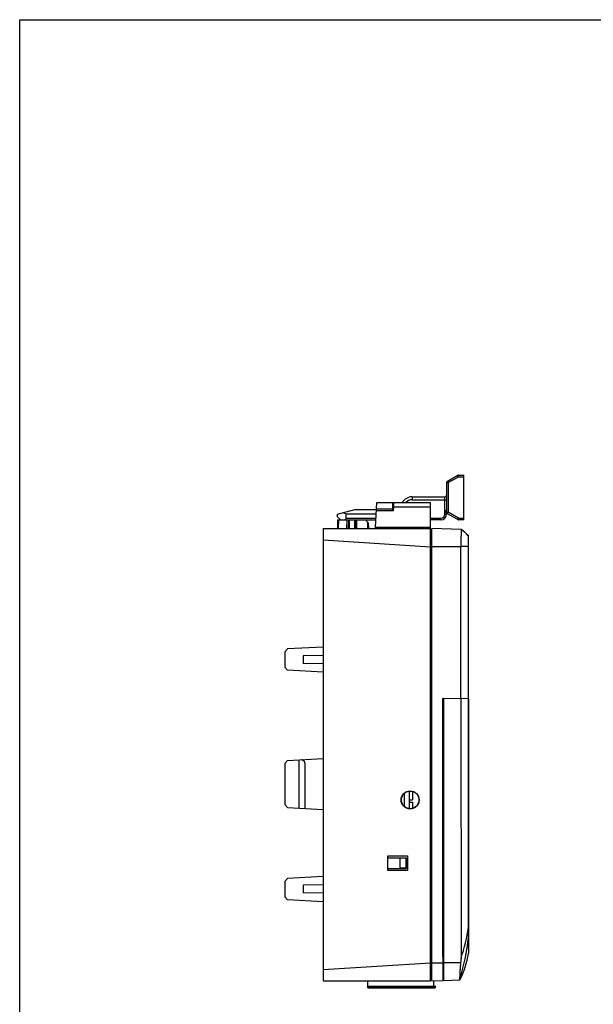
# Model space of a CAD drawing. Units: inches. Extents: x 0 to 11, y 0 to 8.5.
# Drawn here: x 0 to 3, y 3.4 to 8.5 of the extents above; entities that cross this region are included whole.
import ezdxf

# ---------------------------------------------------------------- set-up
doc = ezdxf.new("R2010")
doc.units = ezdxf.units.IN
doc.header["$LTSCALE"] = 0.605
doc.header["$MEASUREMENT"] = 0
doc.layers.get('0').update_dxf_attribs({"linetype": 'CONTINUOUS'})
doc.layers.add('COPY_GEOM', color=7, linetype='CONTINUOUS')
doc.layers.add('SURF_PART', color=7, linetype='CONTINUOUS')

msp = doc.modelspace()

# ---------------------------------------------------------------- linework, layer by layer
at = {"color": 7, "linetype": 'Continuous'}
for p, q in [((0, 0), (0, 8.5)), ((0, 8.5), (11, 8.5)), ((2.2012, 6.1271), (2.2538, 6.1575)), ((2.2056, 6.1195), (2.2012, 6.1271)), ((2.2056, 6.1195), (2.2582, 6.1498)), ((2.2538, 6.1575), (2.2582, 6.1498)), ((2.2582, 6.1498), (2.2582, 6.1587)), ((2.2582, 6.1587), (2.2854, 6.1587)), ((2.2582, 6.1498), (2.2854, 6.1498)), ((2.2854, 5.9284), (2.2854, 6.1587)), ((2.1968, 6.1195), (2.1968, 5.9676)), ((2.1968, 6.1195), (2.2056, 6.1195)), ((2.2056, 6.1195), (2.2056, 5.9676)), ((2.0196, 6.0465), (2.0196, 6.0317)), ((2.0196, 6.0465), (2.1879, 6.0465)), ((2.0196, 6.0317), (2.1968, 6.0317)), ((2.1879, 5.9579), (2.1879, 6.0465)), ((1.6357, 5.9579), (1.7239, 5.9815)), ((1.7239, 5.9815), (1.8362, 5.9815)), ((1.8313, 5.8884), (1.838, 6.017)), ((1.9244, 5.9744), (1.8358, 5.9744)), ((1.8363, 5.9852), (1.9201, 5.9852)), ((1.838, 6.017), (2.1141, 6.017)), ((1.9225, 6.0161), (1.838, 6.0161)), ((1.9201, 5.9836), (1.9206, 6.0126)), ((1.9203, 5.9952), (1.9247, 5.9952)), ((1.9244, 5.9744), (1.9247, 5.9952)), ((1.9247, 5.9952), (1.925, 6.017)), ((1.9247, 5.9952), (2.1141, 5.9952)), ((2.1141, 3.5573), (2.1141, 6.017)), ((2.1879, 5.9778), (2.1968, 5.9676)), ((1.6357, 5.9284), (1.6349, 5.8841)), ((1.6357, 5.9431), (1.6357, 5.9579)), ((1.6505, 5.9284), (1.6357, 5.9431)), ((1.6357, 5.9284), (1.8334, 5.9284)), ((1.6401, 5.9284), (1.6393, 5.8841)), ((1.6633, 5.9653), (1.68, 5.9586)), ((1.68, 5.9372), (1.68, 5.9586)), ((1.68, 5.9586), (1.835, 5.9586)), ((1.68, 5.9372), (1.8338, 5.9372)), ((1.6836, 5.8841), (1.6844, 5.9284)), ((1.6918, 5.9284), (1.6911, 5.8841)), ((1.6963, 5.9284), (1.6955, 5.8841)), ((1.7229, 5.9284), (1.7236, 5.8841)), ((1.7273, 5.9284), (1.7281, 5.8841)), ((1.7354, 5.8841), (1.7346, 5.9284)), ((1.794, 5.9136), (1.779, 5.9284)), ((2.1141, 5.9372), (2.1672, 5.9372)), ((2.1672, 5.9284), (2.1141, 5.9284)), ((2.1672, 5.9284), (2.1672, 5.9372)), ((2.1879, 5.9579), (2.1968, 5.9579)), ((2.2538, 5.9296), (2.1954, 5.9632)), ((2.1968, 5.9676), (2.2056, 5.9676)), ((2.1968, 5.9579), (2.1968, 5.9625)), ((2.2012, 5.9599), (2.2056, 5.9676)), ((2.2582, 5.9372), (2.2056, 5.9676)), ((2.2582, 5.9372), (2.2538, 5.9296)), ((2.2582, 5.9284), (2.2582, 5.9372)), ((2.2582, 5.9372), (2.2854, 5.9372)), ((2.2854, 5.9284), (2.2582, 5.9284)), ((1.5619, 5.8841), (1.5619, 3.5573)), ((1.5619, 5.8841), (2.1141, 5.8841)), ((1.7895, 5.918), (1.7901, 5.8841)), ((1.794, 5.9136), (1.7945, 5.8841)), ((2.1141, 5.8884), (1.8313, 5.8884)), ((2.12, 3.5573), (2.12, 5.8841)), ((2.272, 5.8788), (2.12, 5.8841)), ((1.5619, 5.825), (2.1141, 5.7902)), ((2.12, 5.8554), (2.1141, 5.8556)), ((2.309, 5.0115), (2.309, 5.8442)), ((2.12, 5.7949), (2.1141, 5.7949)), ((2.2697, 5.7902), (2.12, 5.7902)), ((2.2702, 5.0109), (2.2697, 5.7902)), ((2.1141, 5.4816), (2.12, 5.4818)), ((2.1141, 5.4613), (2.12, 5.4614)), ((2.1141, 5.4193), (2.12, 5.4191)), ((2.1141, 5.399), (2.12, 5.3988)), ((1.5619, 5.2743), (1.3788, 5.2647)), ((1.3788, 5.2647), (1.3641, 5.2492)), ((1.3641, 5.2492), (1.3641, 5.1706)), ((1.5619, 5.2314), (1.4596, 5.2296)), ((1.4596, 5.2296), (1.4596, 5.1902)), ((1.3641, 5.1706), (1.3788, 5.1551)), ((1.5619, 5.1884), (1.4596, 5.1902)), ((1.5619, 5.1455), (1.3788, 5.1551)), ((2.1769, 3.6807), (2.1769, 5.0093)), ((2.1791, 5.0093), (2.1769, 5.0093)), ((2.1791, 3.5594), (2.179, 5.0093)), ((2.1791, 5.0093), (2.309, 5.0115)), ((2.182, 3.5595), (2.182, 5.0093)), ((2.309, 5.0082), (2.182, 5.0093)), ((2.2147, 5.0099), (2.2147, 5.009)), ((2.2163, 5.0099), (2.2163, 5.009)), ((2.2511, 5.0105), (2.2511, 5.0087)), ((2.2526, 5.0106), (2.2526, 5.0087)), ((2.2531, 5.0087), (2.253, 5.0106)), ((2.2603, 5.0086), (2.2603, 5.0107)), ((2.2702, 5.0086), (2.271, 3.6747)), ((2.309, 5.0082), (2.309, 3.699)), ((1.3788, 4.6914), (1.3641, 4.6758)), ((1.3641, 4.6758), (1.3641, 4.4644)), ((1.3788, 4.6914), (1.5619, 4.701)), ((1.4356, 4.6943), (1.4356, 4.4459)), ((1.4651, 4.6834), (1.4527, 4.6952)), ((1.4674, 4.6781), (1.4674, 4.4442)), ((1.9797, 4.4545), (1.9797, 4.5221)), ((2.0037, 4.5335), (2.0104, 4.5335)), ((2.0037, 4.5328), (2.0037, 4.4438)), ((2.0214, 4.5318), (2.0214, 4.4892)), ((1.3641, 4.4644), (1.3788, 4.4488)), ((2.0037, 4.4892), (2.0214, 4.4892)), ((2.0037, 4.4774), (2.0214, 4.4774)), ((2.0214, 4.4774), (2.0214, 4.4449)), ((1.3788, 4.4488), (1.5619, 4.4392)), ((2.1141, 4.2485), (2.12, 4.2546)), ((2.12, 4.2454), (2.1141, 4.2451)), ((2.1141, 4.2424), (2.12, 4.2426)), ((1.895, 4.126), (1.895, 4.1998)), ((1.895, 4.1998), (1.9954, 4.1998)), ((1.895, 4.1896), (1.9894, 4.1896)), ((1.895, 4.1896), (1.956, 4.1886)), ((1.956, 4.1886), (1.956, 4.1372)), ((1.9885, 4.1886), (1.956, 4.1886)), ((1.9885, 4.1886), (1.9894, 4.1896)), ((1.9885, 4.1372), (1.9885, 4.1886)), ((1.9894, 4.1896), (1.9894, 4.1363)), ((1.9954, 4.1998), (1.9954, 4.126)), ((1.895, 4.1362), (1.956, 4.1372)), ((1.895, 4.1362), (1.9894, 4.1363)), ((1.9954, 4.126), (1.895, 4.126)), ((1.9885, 4.1372), (1.956, 4.1372)), ((1.9885, 4.1372), (1.9894, 4.1363)), ((1.3788, 4.0841), (1.3641, 4.0686)), ((1.3641, 4.0686), (1.3641, 3.99)), ((1.5619, 4.0937), (1.3788, 4.0841)), ((1.5619, 4.0508), (1.4596, 4.049)), ((2.1141, 4.0835), (2.12, 4.0832)), ((2.12, 4.0804), (2.1141, 4.0808)), ((2.12, 4.0712), (2.1141, 4.0774)), ((2.117, 4.0743), (2.12, 4.0743)), ((1.4596, 4.049), (1.4596, 4.0096)), ((1.5619, 4.0078), (1.4596, 4.0096)), ((1.3641, 3.99), (1.3788, 3.9745)), ((1.5619, 3.9649), (1.3788, 3.9745)), ((1.5619, 3.6164), (2.1141, 3.6512)), ((2.12, 3.6512), (2.1791, 3.6512)), ((2.182, 3.6807), (2.1769, 3.6807)), ((2.2692, 3.6512), (2.182, 3.6512)), ((2.1141, 3.6449), (2.12, 3.6449)), ((2.1141, 3.5988), (2.12, 3.5989)), ((2.182, 3.6199), (2.1791, 3.6198)), ((2.182, 3.6046), (2.1791, 3.6045)), ((1.5619, 3.5573), (2.1141, 3.5573)), ((1.7922, 3.5222), (1.7922, 3.5573)), ((2.12, 3.5831), (2.1141, 3.5828)), ((2.12, 3.5573), (2.1791, 3.5594)), ((2.1303, 3.5295), (2.1303, 3.5577)), ((2.1318, 3.5295), (2.1318, 3.5577)), ((2.182, 3.5595), (2.265, 3.5624)), ((1.7922, 3.5295), (2.1421, 3.5295)), ((2.1421, 3.5281), (1.7922, 3.5281)), ((1.7922, 3.5222), (2.1362, 3.5222)), ((2.1421, 3.5295), (2.1421, 3.5281))]:
    msp.add_line(p, q, dxfattribs=at)
msp.add_circle((2.0093, 4.4883), 0.0464, dxfattribs=at)
for centre, radius, start, end in [((2.2056, 6.1195), 0.00886, 120, 180), ((2.2582, 6.1498), 0.00886, 90, 120), ((2.0196, 5.9874), 0.0591, 90, 149.866), ((2.0196, 5.9874), 0.0443, 90, 137.9956), ((2.1879, 6.0553), 0.00886, 270, 360), ((1.925, 6.0125), 0.00443, 90, 179), ((2.1672, 5.9579), 0.0295, 270, 360), ((2.1672, 5.9579), 0.0207, 270, 360), ((2.2056, 5.9676), 0.00886, 180, 240), ((2.2582, 5.9372), 0.00886, 240, 270), ((1.8268, 5.8885), 0.00443, 270, 357), ((2.3308, 5.7902), 0.0611, 178.8426, 180.0241), ((1.4601, 4.6781), 0.00738, 0, 46.5), ((1.5458, 3.9314), 0.7693, 340.508, 352.7513), ((1.196, 3.8955), 1.1186, 342.6715, 354.2139), ((1.8699, 3.765), 0.444, 332.8448, 351.4538), ((2.1362, 3.5281), 0.00591, 270, 360)]:
    msp.add_arc(centre, radius, start, end, dxfattribs=at)
msp.add_ellipse((1.6712, 5.9372), major_axis=(0.00886, 0), ratio=1, start_param=-1.570796, end_param=0, dxfattribs=at)
msp.add_ellipse((2.0093, 4.4883), major_axis=(0.0454, 0), ratio=1, dxfattribs=at)
for points, knots in [([(1.9244, 5.9744), (1.9239, 5.9752), (1.9229, 5.9768), (1.9216, 5.9792), (1.9205, 5.9814), (1.9201, 5.9829), (1.9201, 5.9836)], [0, 0, 0, 0, 0.281793, 0.552796, 0.799053, 1, 1, 1, 1]), ([(2.1879, 5.9778), (2.1884, 5.9764), (2.1893, 5.9736), (2.1906, 5.9702), (2.1919, 5.9676), (2.193, 5.9658), (2.194, 5.9645), (2.1948, 5.9637), (2.1952, 5.9633), (2.1954, 5.9632)], [0, 0, 0, 0, 0.2657, 0.530145, 0.660659, 0.787567, 0.905076, 0.956561, 1, 1, 1, 1]), ([(2.272, 5.8788), (2.272, 5.8787), (2.2719, 5.8786), (2.272, 5.8783), (2.2719, 5.8778), (2.2719, 5.877), (2.2719, 5.8761), (2.2718, 5.8744), (2.2717, 5.8719), (2.2716, 5.8682), (2.2715, 5.8639), (2.2714, 5.8588), (2.2711, 5.8508), (2.2708, 5.8394), (2.2704, 5.8245), (2.2701, 5.8083), (2.2698, 5.7971), (2.2697, 5.7914)], [0, 0, 0, 0, 0.001232, 0.004861, 0.010872, 0.019249, 0.029978, 0.043041, 0.076026, 0.11786, 0.168176, 0.226491, 0.292241, 0.443545, 0.61633, 0.804268, 1, 1, 1, 1]), ([(2.272, 5.8788), (2.2793, 5.8743), (2.293, 5.8641), (2.3042, 5.8511), (2.309, 5.8442)], [0, 0, 0, 0, 0.505584, 1, 1, 1, 1]), ([(2.2697, 5.7914), (2.277, 5.7925), (2.2901, 5.7935), (2.3034, 5.792), (2.309, 5.7905)], [0, 0, 0, 0, 0.557165, 1, 1, 1, 1]), ([(2.2692, 3.6512), (2.2688, 3.6482), (2.2681, 3.6423), (2.2672, 3.6333), (2.2664, 3.6245), (2.2658, 3.6157), (2.2653, 3.6073), (2.2649, 3.5992), (2.2645, 3.5916), (2.2643, 3.5848), (2.2641, 3.5789), (2.264, 3.574), (2.264, 3.5706), (2.2639, 3.5683), (2.2639, 3.5669), (2.2639, 3.5658), (2.2639, 3.5648), (2.2639, 3.564), (2.2639, 3.5634), (2.2639, 3.563), (2.2639, 3.5627), (2.2639, 3.5626), (2.2639, 3.5625), (2.2639, 3.5624), (2.2639, 3.5624), (2.2639, 3.5623), (2.2639, 3.5623)], [0, 0, 0, 0, 0.101209, 0.20212, 0.302247, 0.400842, 0.496781, 0.588477, 0.673905, 0.75082, 0.817329, 0.872381, 0.916027, 0.933805, 0.949079, 0.962014, 0.972774, 0.981521, 0.988407, 0.993572, 0.995551, 0.997148, 0.998378, 0.999254, 0.999791, 1, 1, 1, 1]), ([(2.271, 3.6747), (2.271, 3.6727), (2.2709, 3.6688), (2.2704, 3.661), (2.2697, 3.6551), (2.2692, 3.6512)], [0, 0, 0, 0, 0.25, 0.500009, 1, 1, 1, 1])]:
    msp.add_open_spline(points, degree=3, knots=knots, dxfattribs=at)
at = {"layer": 'COPY_GEOM', "color": 7, "linetype": 'Continuous'}
msp.add_line((2.309, 5.8442), (2.2995, 5.8563), dxfattribs=at)
msp.add_lwpolyline([(2.2995, 5.8563), (2.2843, 5.8705), (2.2722, 5.8788)], dxfattribs=at)
at = {"layer": 'SURF_PART', "color": 7, "linetype": 'Continuous'}
for p, q in [((2.3095, 5.0082), (2.309, 5.0082)), ((2.3095, 3.7286), (2.3095, 5.0082))]:
    msp.add_line(p, q, dxfattribs=at)
at = {"layer": 'SURF_PART', "color": 6, "linetype": 'Continuous'}
for p, q in [((2.3095, 3.8343), (2.309, 3.8343)), ((2.3095, 3.8111), (2.309, 3.8112)), ((2.309, 3.7286), (2.3095, 3.7286))]:
    msp.add_line(p, q, dxfattribs=at)

doc.saveas('drawing.dxf')
